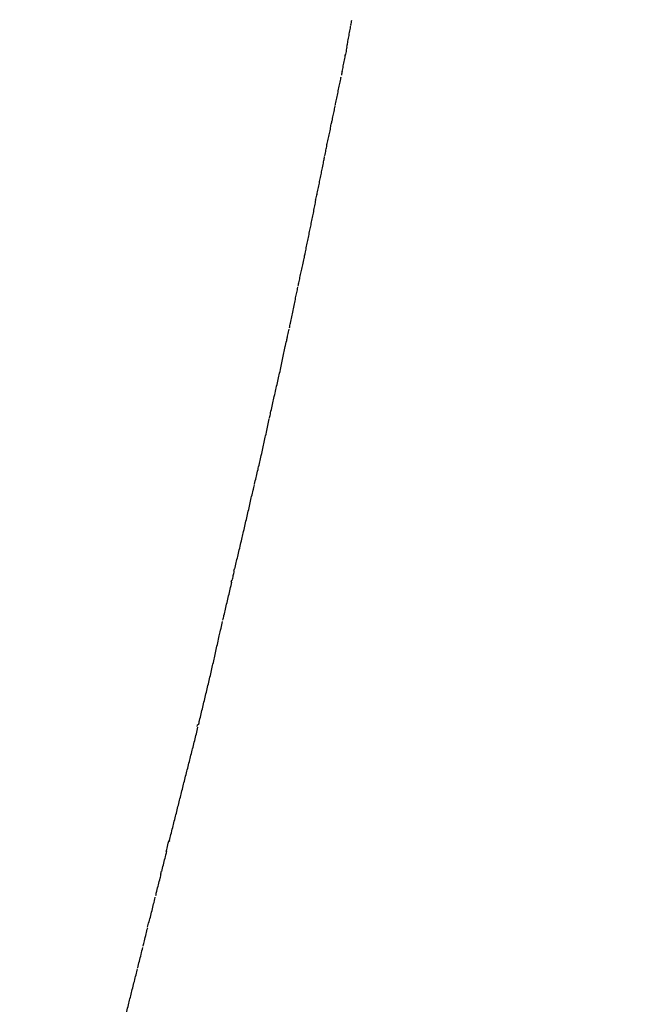
# Model space of a CAD drawing. Units: millimetres. Extents: x -605615287 to 17, y -1703671404 to 113.
# Drawn here: x -605611978 to -605611963, y -1703669467 to -1703669444 of the extents above; entities that cross this region are included whole.
import ezdxf

# ---------------------------------------------------------------- set-up
doc = ezdxf.new("R2010")
doc.units = ezdxf.units.MM
doc.layers.get('0').update_dxf_attribs({"lineweight": 9, "true_color": 0x1c1c1c})
doc.layers.get('Defpoints').update_dxf_attribs({"color": 3, "lineweight": 0})
doc.layers.add('50', color=7, linetype='Continuous', true_color=0x000000)
doc.layers.add('Make2D$可见线$曲线', color=7, linetype='Continuous', true_color=0x000000)
doc.styles.add('2F обычный', font='Montserrat-Light.ttf', dxfattribs={"width": 0.8})
doc.dimstyles.new('stroitelniy3', dxfattribs={"dimtxt": 80, "dimasz": 30, "dimexe": 5, "dimexo": 10, "dimgap": 20, "dimtad": 1, "dimtoh": 1, "dimdec": 0, "dimrnd": 5, "dimtxsty": '2F обычный', "dimblk": 'ARCHTICK', "dimcen": 0.09, "dimdle": 2, "dimadec": 0, "dimazin": 2, "dimtfac": 1, "dimtdec": 0, "dimtmove": 1, "dimatfit": 3, "dimfxl": 10, "dimtfill": 1, "dimtolj": 1, "dimtzin": 0, "dimarcsym": 1})

# ---------------------------------------------------------------- blocks, each defined once
blk = doc.blocks.new('A$Ce1eedf1b')
at = {"layer": 'Make2D$可见线$曲线', "color": 0, "lineweight": -3}
for points, knots in [([(193.247, 15.929), (193.206, 15.908), (193.143, 15.876), (193.096, 15.853), (193.046, 15.828), (192.992, 15.801), (192.943, 15.776), (192.89, 15.749), (192.842, 15.725), (192.796, 15.702)], [0.7090498, 0.7090498, 0.7090498, 0.7090498, 0.8860951, 0.8860951, 0.8860951, 1.0586389, 1.0586389, 1.0586389, 1.2325844, 1.2325844, 1.2325844, 1.2325844]), ([(192.794, 15.701), (192.743, 15.675), (192.705, 15.656), (192.65, 15.628), (192.603, 15.604), (192.55, 15.578), (192.5, 15.552), (192.449, 15.527), (192.395, 15.499), (192.345, 15.474), (192.289, 15.446), (192.241, 15.422), (192.187, 15.395), (192.137, 15.371), (192.096, 15.35), (192.049, 15.327)], [1.2352136, 1.2352136, 1.2352136, 1.2352136, 1.4192608, 1.4192608, 1.4192608, 1.5929616, 1.5929616, 1.5929616, 1.7671557, 1.7671557, 1.7671557, 1.9470326, 1.9470326, 1.9470326, 2.1106404, 2.1106404, 2.1106404, 2.1106404]), ([(192.024, 15.314), (191.966, 15.285), (191.923, 15.264), (191.863, 15.234), (191.809, 15.207), (191.758, 15.182), (191.703, 15.154), (191.654, 15.13), (191.593, 15.1), (191.544, 15.075)], [2.1409713, 2.1409713, 2.1409713, 2.1409713, 2.3336529, 2.3336529, 2.3336529, 2.5170402, 2.5170402, 2.5170402, 2.6988227, 2.6988227, 2.6988227, 2.6988227]), ([(191.508, 15.058), (191.46, 15.033), (191.426, 15.017), (191.381, 14.994), (191.335, 14.972), (191.273, 14.941), (191.218, 14.913), (191.172, 14.891), (191.118, 14.864), (191.072, 14.841)], [2.7410173, 2.7410173, 2.7410173, 2.7410173, 2.8980582, 2.8980582, 2.8980582, 3.0999569, 3.0999569, 3.0999569, 3.2864174, 3.2864174, 3.2864174, 3.2864174]), ([(190.931, 14.77), (190.884, 14.747), (190.831, 14.721), (190.781, 14.695), (190.729, 14.669), (190.675, 14.643), (190.624, 14.617), (190.579, 14.595), (190.515, 14.563), (190.469, 14.54), (190.411, 14.511), (190.347, 14.479), (190.347, 14.479)], [0.4000851, 0.4000851, 0.4000851, 0.4000851, 0.5737477, 0.5737477, 0.5737477, 0.7498599, 0.7498599, 0.7498599, 0.9246531, 0.9246531, 0.9246531, 1.1627251, 1.1627251, 1.1627251, 1.1627251]), ([(190.304, 14.457), (190.276, 14.444), (190.232, 14.421), (190.203, 14.407), (190.151, 14.381), (190.102, 14.357), (190.05, 14.33), (189.998, 14.304), (189.947, 14.279), (189.895, 14.253), (189.862, 14.236), (189.818, 14.214), (189.785, 14.198)], [1.4414772, 1.4414772, 1.4414772, 1.4414772, 1.5582303, 1.5582303, 1.5582303, 1.7294833, 1.7294833, 1.7294833, 1.903869, 1.903869, 1.903869, 2.028127, 2.028127, 2.028127, 2.028127]), ([(189.737, 14.174), (189.685, 14.148), (189.632, 14.122), (189.58, 14.095), (189.524, 14.067), (189.475, 14.043), (189.421, 14.016), (189.395, 14.003), (189.285, 13.948), (189.259, 13.935)], [2.0822827, 2.0822827, 2.0822827, 2.0822827, 2.2594352, 2.2594352, 2.2594352, 2.4419433, 2.4419433, 2.4419433, 2.6334117, 2.6334117, 2.6334117, 2.6334117]), ([(189.008, 13.81), (189.008, 13.81), (189.071, 13.841), (188.932, 13.772), (188.89, 13.751), (188.831, 13.722), (188.774, 13.693)], [3.1015272, 3.1015272, 3.1015272, 3.1015272, 3.6316534, 3.6316534, 3.6316534, 3.8278219, 3.8278219, 3.8278219, 3.8278219]), ([(189.263, 13.962), (189.248, 13.954), (189.181, 13.922), (189.098, 13.881), (189.029, 13.847), (189.012, 13.839)], [2.1833792, 2.1833792, 2.1833792, 2.1833792, 2.2331584, 2.4049398, 2.4629259, 2.4629259, 2.4629259, 2.4629259]), ([(188.773, 13.693), (188.718, 13.665), (188.663, 13.637), (188.62, 13.616), (188.568, 13.59), (188.517, 13.564), (188.465, 13.538), (188.412, 13.512), (188.363, 13.487), (188.31, 13.461), (188.259, 13.435), (188.208, 13.41), (188.158, 13.385), (188.105, 13.359), (188.06, 13.336), (188.008, 13.31), (187.956, 13.284), (187.911, 13.261), (187.858, 13.234), (187.809, 13.21), (187.755, 13.182), (187.705, 13.157), (187.655, 13.132), (187.601, 13.104), (187.551, 13.079), (187.497, 13.052), (187.45, 13.028), (187.396, 13), (187.344, 12.974), (187.294, 12.948), (187.242, 12.922), (187.192, 12.896), (187.139, 12.869), (187.089, 12.844), (187.039, 12.818), (186.986, 12.792), (186.936, 12.766), (186.885, 12.74), (186.833, 12.714), (186.782, 12.688), (186.727, 12.661), (186.678, 12.637), (186.625, 12.61), (186.571, 12.583), (186.518, 12.557), (186.465, 12.531)], [0.29576, 0.29576, 0.29576, 0.29576, 0.489529, 0.489529, 0.489529, 0.663106, 0.663106, 0.663106, 0.836689, 0.836689, 0.836689, 1.00841, 1.00841, 1.00841, 1.180924, 1.180924, 1.180924, 1.352812, 1.352812, 1.352812, 1.524726, 1.524726, 1.524726, 1.697611, 1.697611, 1.697611, 1.871407, 1.871407, 1.871407, 2.044876, 2.044876, 2.044876, 2.216732, 2.216732, 2.216732, 2.388585, 2.388585, 2.388585, 2.561687, 2.561687, 2.561687, 2.738279, 2.738279, 2.738279, 2.918272, 2.918272, 2.918272, 2.918272]), ([(186.257, 12.429), (186.221, 12.412), (186.187, 12.395), (186.152, 12.378), (186.103, 12.354), (186.042, 12.324), (185.993, 12.301), (185.942, 12.276), (185.888, 12.25), (185.836, 12.225), (185.783, 12.199), (185.731, 12.174), (185.679, 12.149), (185.626, 12.124), (185.574, 12.099), (185.521, 12.073), (185.467, 12.048), (185.414, 12.023), (185.361, 11.997), (185.307, 11.972), (185.256, 11.947), (185.202, 11.922), (185.149, 11.897), (185.097, 11.872), (185.044, 11.848), (184.993, 11.824), (184.939, 11.799), (184.888, 11.776), (184.835, 11.752), (184.786, 11.729), (184.735, 11.707), (184.684, 11.683), (184.637, 11.662), (184.584, 11.639), (184.533, 11.616), (184.478, 11.592), (184.427, 11.569), (184.372, 11.545), (184.32, 11.522), (184.266, 11.498), (184.205, 11.471), (184.155, 11.449), (184.108, 11.428)], [0.486013, 0.486013, 0.486013, 0.486013, 0.603568, 0.603568, 0.603568, 0.780134, 0.780134, 0.780134, 0.955614, 0.955614, 0.955614, 1.130021, 1.130021, 1.130021, 1.305817, 1.305817, 1.305817, 1.484405, 1.484405, 1.484405, 1.660956, 1.660956, 1.660956, 1.835775, 1.835775, 1.835775, 2.008329, 2.008329, 2.008329, 2.179855, 2.179855, 2.179855, 2.351781, 2.351781, 2.351781, 2.52382, 2.52382, 2.52382, 2.701074, 2.701074, 2.701074, 2.883625, 2.883625, 2.883625, 2.883625]), ([(183.769, 11.272), (183.729, 11.253), (183.695, 11.237), (183.655, 11.218), (183.606, 11.195), (183.558, 11.172), (183.507, 11.148), (183.455, 11.124), (183.405, 11.099), (183.352, 11.075), (183.302, 11.051), (183.241, 11.021), (183.192, 10.998), (183.138, 10.973), (183.084, 10.947), (183.03, 10.922), (182.978, 10.898), (182.92, 10.872), (182.868, 10.848)], [0.602068, 0.602068, 0.602068, 0.602068, 0.734761, 0.734761, 0.734761, 0.907629, 0.907629, 0.907629, 1.080033, 1.080033, 1.080033, 1.259937, 1.259937, 1.259937, 1.442357, 1.442357, 1.442357, 1.623229, 1.623229, 1.623229, 1.623229]), ([(184.108, 11.428), (184.067, 11.41), (184.024, 11.39), (183.957, 11.359), (183.906, 11.335), (183.853, 11.311), (183.804, 11.288)], [0.2116154, 0.2116154, 0.2116154, 0.2116154, 0.3913725, 0.3913725, 0.3913725, 0.5624817, 0.5624817, 0.5624817, 0.5624817]), ([(182.828, 10.83), (182.789, 10.812), (182.749, 10.793), (182.709, 10.775), (182.675, 10.76), (182.641, 10.744), (182.607, 10.729)], [1.6666197, 1.6666197, 1.6666197, 1.6666197, 1.7982706, 1.7982706, 1.7982706, 1.9107793, 1.9107793, 1.9107793, 1.9107793]), ([(182.553, 10.705), (182.502, 10.681), (182.451, 10.658), (182.402, 10.635), (182.35, 10.611), (182.307, 10.591), (182.253, 10.566), (182.2, 10.542), (182.148, 10.517), (182.096, 10.492), (182.042, 10.467), (181.988, 10.441), (181.934, 10.415), (181.862, 10.381), (181.818, 10.36), (181.776, 10.34)], [1.9696551, 1.9696551, 1.9696551, 1.9696551, 2.140473, 2.140473, 2.140473, 2.3123804, 2.3123804, 2.3123804, 2.4868068, 2.4868068, 2.4868068, 2.6699531, 2.6699531, 2.6699531, 2.8462953, 2.8462953, 2.8462953, 2.8462953]), ([(182.597, 10.745), (182.586, 10.74), (182.569, 10.732), (182.552, 10.724), (182.546, 10.721)], [1.85623672, 1.85623672, 1.85623672, 1.85623672, 1.88980704, 1.91242361, 1.91242361, 1.91242361, 1.91242361]), ([(181.775, 10.34), (181.726, 10.316), (181.674, 10.292), (181.619, 10.266), (181.567, 10.242), (181.512, 10.216), (181.461, 10.192), (181.408, 10.168), (181.353, 10.143), (181.3, 10.119), (181.248, 10.095), (181.192, 10.07), (181.14, 10.046), (181.089, 10.022), (181.033, 9.997), (180.982, 9.974), (180.93, 9.95), (180.88, 9.927), (180.83, 9.904), (180.775, 9.879), (180.735, 9.86), (180.683, 9.836), (180.654, 9.822), (180.583, 9.789), (180.555, 9.776)], [0.252737, 0.252737, 0.252737, 0.252737, 0.435392, 0.435392, 0.435392, 0.610312, 0.610312, 0.610312, 0.787124, 0.787124, 0.787124, 0.964023, 0.964023, 0.964023, 1.137536, 1.137536, 1.137536, 1.308569, 1.308569, 1.308569, 1.480663, 1.480663, 1.480663, 1.635226, 1.635226, 1.635226, 1.635226]), ([(180.539, 9.768), (180.498, 9.749), (180.426, 9.714), (180.384, 9.694), (180.336, 9.671), (180.279, 9.644), (180.232, 9.622), (180.169, 9.592), (180.148, 9.582), (180.087, 9.553), (180.037, 9.53), (179.987, 9.506), (179.935, 9.482), (179.885, 9.459), (179.824, 9.431), (179.775, 9.408), (179.723, 9.385), (179.668, 9.36), (179.615, 9.338), (179.567, 9.316), (179.514, 9.293), (179.462, 9.271)], [1.653995, 1.653995, 1.653995, 1.653995, 1.826808, 1.826808, 1.826808, 1.997602, 1.997602, 1.997602, 2.170233, 2.170233, 2.170233, 2.341817, 2.341817, 2.341817, 2.518311, 2.518311, 2.518311, 2.693201, 2.693201, 2.693201, 2.862726, 2.862726, 2.862726, 2.862726]), ([(179.462, 9.271), (179.416, 9.251), (179.367, 9.229), (179.307, 9.203), (179.255, 9.181), (179.198, 9.156), (179.146, 9.134), (179.1, 9.114), (179.034, 9.086), (178.989, 9.066)], [0.1995921, 0.1995921, 0.1995921, 0.1995921, 0.3704422, 0.3704422, 0.3704422, 0.5454583, 0.5454583, 0.5454583, 0.7205639, 0.7205639, 0.7205639, 0.7205639]), ([(178.968, 9.057), (178.921, 9.037), (178.893, 9.024), (178.842, 9.002), (178.798, 8.983), (178.732, 8.953), (178.687, 8.933), (178.643, 8.914), (178.576, 8.883), (178.533, 8.864), (178.482, 8.841), (178.425, 8.815), (178.375, 8.792), (178.304, 8.759), (178.284, 8.75), (178.213, 8.718), (178.158, 8.693), (178.111, 8.671), (178.055, 8.646), (178, 8.621), (177.956, 8.601), (177.9, 8.576), (177.847, 8.552), (177.792, 8.528), (177.739, 8.505), (177.687, 8.482), (177.63, 8.458), (177.578, 8.435), (177.526, 8.413), (177.474, 8.391), (177.423, 8.37), (177.373, 8.348), (177.322, 8.326), (177.273, 8.305), (177.24, 8.291), (177.178, 8.264), (177.125, 8.241)], [0.745349, 0.745349, 0.745349, 0.745349, 0.891327, 0.891327, 0.891327, 1.062078, 1.062078, 1.062078, 1.232317, 1.232317, 1.232317, 1.406134, 1.406134, 1.406134, 1.584796, 1.584796, 1.584796, 1.759161, 1.759161, 1.759161, 1.930619, 1.930619, 1.930619, 2.107339, 2.107339, 2.107339, 2.283085, 2.283085, 2.283085, 2.452503, 2.452503, 2.452503, 2.620348, 2.620348, 2.620348, 2.781688, 2.781688, 2.781688, 2.781688]), ([(176.827, 8.111), (176.79, 8.095), (176.752, 8.078), (176.716, 8.063), (176.662, 8.04), (176.617, 8.021), (176.566, 8), (176.508, 7.975), (176.477, 7.962), (176.417, 7.938)], [0.5367674, 0.5367674, 0.5367674, 0.5367674, 0.6585095, 0.6585095, 0.6585095, 0.8291404, 0.8291404, 0.8291404, 1.0061525, 1.0061525, 1.0061525, 1.0061525]), ([(176.41, 7.934), (176.361, 7.914), (176.311, 7.894), (176.26, 7.873), (176.214, 7.854), (176.165, 7.834), (176.118, 7.815), (176.07, 7.795), (176.032, 7.78), (175.987, 7.761), (175.941, 7.742), (175.906, 7.727), (175.858, 7.707)], [1.0151177, 1.0151177, 1.0151177, 1.0151177, 1.1838032, 1.1838032, 1.1838032, 1.337525, 1.337525, 1.337525, 1.4838842, 1.4838842, 1.4838842, 1.6287478, 1.6287478, 1.6287478, 1.6287478]), ([(175.837, 7.698), (175.799, 7.682), (175.765, 7.667), (175.727, 7.651), (175.68, 7.63), (175.642, 7.614), (175.596, 7.594), (175.551, 7.574), (175.511, 7.556), (175.465, 7.536), (175.42, 7.516), (175.371, 7.495), (175.327, 7.475), (175.275, 7.453), (175.225, 7.432), (175.179, 7.412)], [1.6521814, 1.6521814, 1.6521814, 1.6521814, 1.7737108, 1.7737108, 1.7737108, 1.9186378, 1.9186378, 1.9186378, 2.063702, 2.063702, 2.063702, 2.2165764, 2.2165764, 2.2165764, 2.3889924, 2.3889924, 2.3889924, 2.3889924]), ([(175.024, 7.348), (174.982, 7.331), (174.939, 7.314), (174.889, 7.293), (174.843, 7.275), (174.793, 7.255), (174.749, 7.237), (174.704, 7.219), (174.654, 7.199), (174.609, 7.18), (174.564, 7.162), (174.521, 7.144), (174.478, 7.126), (174.437, 7.11), (174.388, 7.09), (174.346, 7.072), (174.297, 7.052), (174.254, 7.034), (174.205, 7.015), (174.157, 6.995), (174.113, 6.978), (174.064, 6.958), (174.02, 6.94), (173.972, 6.921), (173.928, 6.904), (173.878, 6.884), (173.845, 6.871), (173.796, 6.851)], [0.267113, 0.267113, 0.267113, 0.267113, 0.424444, 0.424444, 0.424444, 0.576426, 0.576426, 0.576426, 0.728411, 0.728411, 0.728411, 0.87273, 0.87273, 0.87273, 1.017528, 1.017528, 1.017528, 1.171196, 1.171196, 1.171196, 1.324826, 1.324826, 1.324826, 1.471221, 1.471221, 1.471221, 1.615646, 1.615646, 1.615646, 1.615646]), ([(173.665, 6.799), (173.621, 6.782), (173.571, 6.762), (173.528, 6.745), (173.491, 6.73), (173.426, 6.704), (173.389, 6.689), (173.344, 6.67), (173.298, 6.651), (173.253, 6.633), (173.205, 6.614), (173.167, 6.599), (173.122, 6.58), (173.087, 6.566), (173.04, 6.547), (172.991, 6.528)], [1.759427, 1.759427, 1.759427, 1.759427, 1.9072151, 1.9072151, 1.9072151, 2.0571324, 2.0571324, 2.0571324, 2.2047908, 2.2047908, 2.2047908, 2.3491076, 2.3491076, 2.3491076, 2.5055033, 2.5055033, 2.5055033, 2.5055033]), ([(173.799, 6.865), (173.758, 6.849), (173.711, 6.83), (173.665, 6.812), (173.66, 6.81)], [1.5061675, 1.5061675, 1.5061675, 1.5061675, 1.639669, 1.6554436, 1.6554436, 1.6554436, 1.6554436]), ([(172.739, 6.428), (172.704, 6.414), (172.647, 6.391), (172.606, 6.374), (172.568, 6.359), (172.533, 6.345), (172.497, 6.33)], [0.5491553, 0.5491553, 0.5491553, 0.5491553, 0.7103965, 0.7103965, 0.7103965, 0.8382773, 0.8382773, 0.8382773, 0.8382773]), ([(172.991, 6.528), (172.937, 6.506), (172.887, 6.486), (172.856, 6.474), (172.82, 6.46), (172.784, 6.445), (172.762, 6.437)], [0.2292426, 0.2292426, 0.2292426, 0.2292426, 0.3875822, 0.3875822, 0.3875822, 0.5086185, 0.5086185, 0.5086185, 0.5086185]), ([(171.917, 6.085), (171.874, 6.067), (171.832, 6.049), (171.787, 6.031), (171.746, 6.014), (171.694, 5.992), (171.654, 5.976), (171.62, 5.962), (171.565, 5.94), (171.547, 5.932)], [1.4769826, 1.4769826, 1.4769826, 1.4769826, 1.6210831, 1.6210831, 1.6210831, 1.7661659, 1.7661659, 1.7661659, 1.9068331, 1.9068331, 1.9068331, 1.9068331]), ([(172.035, 6.142), (172.03, 6.14), (171.99, 6.123), (171.95, 6.106), (171.915, 6.092)], [1.1769742, 1.1769742, 1.1769742, 1.1769742, 1.1918837, 1.3074055, 1.3074055, 1.3074055, 1.3074055]), ([(172.453, 6.312), (172.406, 6.292), (172.36, 6.273), (172.313, 6.253), (172.274, 6.236), (172.217, 6.212), (172.178, 6.196), (172.134, 6.177), (172.09, 6.158), (172.046, 6.14)], [0.8891692, 0.8891692, 0.8891692, 0.8891692, 1.0423828, 1.0423828, 1.0423828, 1.1887251, 1.1887251, 1.1887251, 1.3335942, 1.3335942, 1.3335942, 1.3335942]), ([(171.535, 5.928), (171.505, 5.916), (171.446, 5.891), (171.407, 5.875), (171.358, 5.855), (171.313, 5.837), (171.265, 5.817), (171.218, 5.798), (171.175, 5.78), (171.126, 5.76), (171.079, 5.741), (171.036, 5.724), (170.996, 5.708)], [1.9281042, 1.9281042, 1.9281042, 1.9281042, 2.0807238, 2.0807238, 2.0807238, 2.235928, 2.235928, 2.235928, 2.387559, 2.387559, 2.387559, 2.5336658, 2.5336658, 2.5336658, 2.5336658]), ([(170.739, 5.607), (170.754, 5.612), (170.784, 5.625), (170.814, 5.637), (170.83, 5.643)], [1.88822483, 1.88822483, 1.88822483, 1.88822483, 1.93493152, 1.98630531, 1.98630531, 1.98630531, 1.98630531]), ([(170.16, 5.383), (170.057, 5.345), (170.154, 5.381), (170.053, 5.344), (170.013, 5.329), (169.956, 5.308), (169.915, 5.293), (169.871, 5.276), (169.821, 5.258), (169.777, 5.242), (169.724, 5.222), (169.697, 5.212), (169.648, 5.194)], [1.157593, 1.157593, 1.157593, 1.157593, 1.4871917, 1.4871917, 1.4871917, 1.6359607, 1.6359607, 1.6359607, 1.7835971, 1.7835971, 1.7835971, 1.9306467, 1.9306467, 1.9306467, 1.9306467]), ([(170.16, 5.383), (170.182, 5.392), (170.25, 5.417), (170.318, 5.442), (170.363, 5.459)], [1.2672899, 1.2672899, 1.2672899, 1.2672899, 1.339568, 1.4839658, 1.4839658, 1.4839658, 1.4839658]), ([(170.74, 5.604), (170.697, 5.587), (170.652, 5.569), (170.608, 5.552), (170.564, 5.534), (170.515, 5.515), (170.471, 5.499), (170.418, 5.479), (170.377, 5.463), (170.325, 5.444)], [0.5279701, 0.5279701, 0.5279701, 0.5279701, 0.6724869, 0.6724869, 0.6724869, 0.8199442, 0.8199442, 0.8199442, 0.9779916, 0.9779916, 0.9779916, 0.9779916])]:
    blk.add_open_spline(points, degree=3, knots=knots, dxfattribs=at)
for points in [[(191.058, 14.844), (191.014, 14.822), (190.971, 14.801), (190.927, 14.779)], [(189.803, 14.224), (189.778, 14.212), (189.754, 14.2), (189.73, 14.188)], [(186.29, 12.489), (186.273, 12.481), (186.256, 12.473), (186.24, 12.464)], [(186.465, 12.531), (186.417, 12.507), (186.366, 12.482), (186.308, 12.454)], [(182.868, 10.872), (182.852, 10.864), (182.836, 10.857), (182.819, 10.849)], [(176.994, 8.184), (176.947, 8.164), (176.904, 8.145), (176.857, 8.124)], [(177.053, 8.221), (177.032, 8.212), (177.011, 8.203), (176.99, 8.194)], [(177.125, 8.241), (177.095, 8.228), (177.062, 8.214), (177.024, 8.197)], [(175.175, 7.41), (175.159, 7.404), (175.089, 7.375), (175.024, 7.348)], [(172.497, 6.336), (172.482, 6.33), (172.466, 6.323), (172.451, 6.317)], [(170.996, 5.708), (170.939, 5.684), (170.887, 5.663), (170.87, 5.656)], [(169.633, 5.188), (169.596, 5.174), (169.559, 5.16), (169.518, 5.144)]]:
    blk.add_open_spline(points, degree=3, dxfattribs=at)
blk = doc.blocks.new('_ArchTick')
at = {"color": 0, "linetype": 'ByBlock', "const_width": 0.15}
blk.add_lwpolyline([(-0.5, -0.5), (0.5, 0.5)], dxfattribs=at)
blk = doc.blocks.new('*D402')
at = {"color": 0, "lineweight": -2, "transparency": 16777216}
for p, q in [((-605612311.432, -1703669398.926), (-605612311.432, -1703669702.82)), ((-605611512.117, -1703669400.432), (-605611512.117, -1703669702.82)), ((-605612313.432, -1703669697.82), (-605611510.117, -1703669697.82))]:
    blk.add_line(p, q, dxfattribs=at)
at = {"layer": 'Defpoints', "color": 0, "lineweight": 30, "transparency": 16777216}
for p in [(-605612311.432, -1703669388.926), (-605611512.117, -1703669390.432), (-605611512.117, -1703669697.82)]:
    blk.add_point(p, dxfattribs=at)
at = {"color": 0, "lineweight": -2, "transparency": 16777216, "xscale": 25, "yscale": 25, "zscale": 25, "rotation": 180}
blk.add_blockref('_ArchTick', (-605612311.432, -1703669697.82), dxfattribs=at)
at = {"color": 0, "lineweight": -2, "transparency": 16777216, "xscale": 25, "yscale": 25, "zscale": 25}
blk.add_blockref('_ArchTick', (-605611512.117, -1703669697.82), dxfattribs=at)
at = {"color": 0, "transparency": 16777216, "insert": (-605611911.774, -1703669652.463), "char_height": 50, "attachment_point": 5, "style": '2F обычный', "bg_fill": 3, "box_fill_scale": 1.1, "bg_fill_color": 256, "bg_fill_true_color": 13158600, "bg_fill_transparency": 0}
blk.add_mtext('\\A1;800', dxfattribs=at)

msp = doc.modelspace()

# ---------------------------------------------------------------- block references
at = {"layer": '50', "extrusion": (-0.866025, 0, 0.5), "xscale": -1, "rotation": 180}
msp.add_blockref('A$Ce1eedf1b', (1703669274.355, -302805931.358, 524475378.762), dxfattribs=at)

# ---------------------------------------------------------------- next in the draw order: dimensions: what is measured, and where the dimension line sits
at = {"color": 252}
dim = msp.add_linear_dim(base=(-605611512.117, -1703669697.82), p1=(-605612311.432, -1703669388.926), p2=(-605611512.117, -1703669390.432), dimstyle='stroitelniy3', override={"dimtxt": 50, "dimasz": 25}, dxfattribs=at)
dim.commit()
dim.dimension.update_dxf_attribs({"geometry": '*D402', "text_midpoint": (-605611911.774, -1703669652.463)})

doc.saveas('drawing.dxf')
